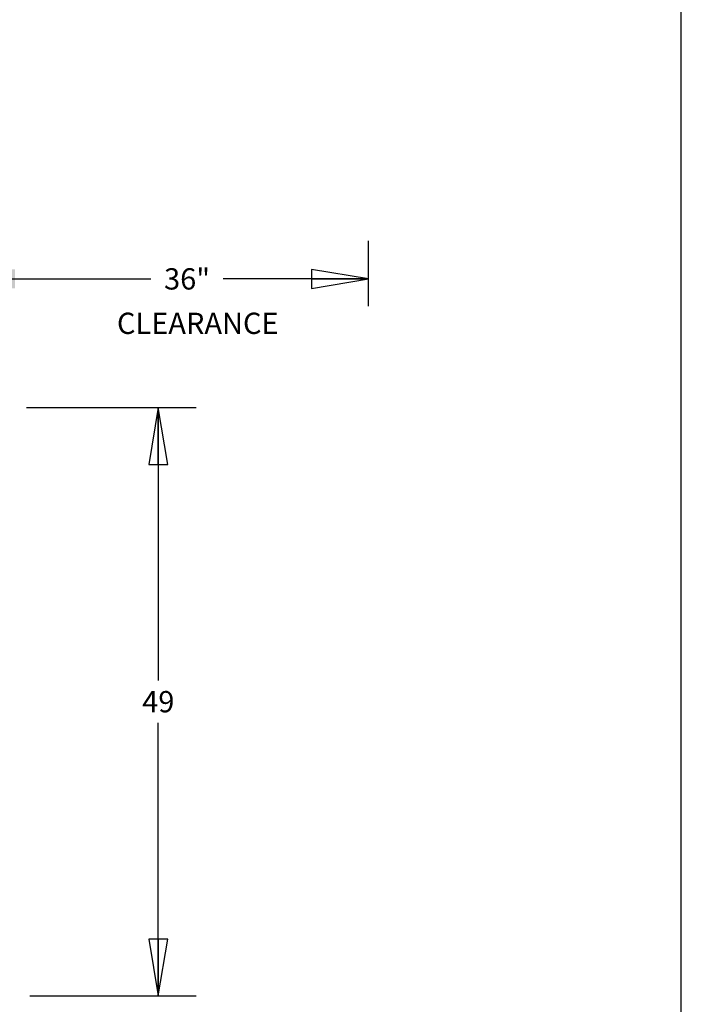
# Model space of a CAD drawing. Units: inches. Extents: x 0 to 17, y -0.2 to 11.
# Drawn here: x 14.8 to 17, y 4.5 to 7.8 of the extents above; entities that cross this region are included whole.
import ezdxf

# ---------------------------------------------------------------- set-up
doc = ezdxf.new("R2010")
doc.units = ezdxf.units.IN
doc.header["$LTSCALE"] = 0.935
doc.header["$MEASUREMENT"] = 0
doc.layers.get('0').update_dxf_attribs({"linetype": 'CONTINUOUS'})
doc.layers.add('2_ALL_NOTES', color=7, linetype='CONTINUOUS')
doc.styles.get("Standard").update_dxf_attribs({"font": 'txt', "width": 0.8})
doc.dimstyles.new('DIMSTYLE_1', dxfattribs={"dimtxt": 0.07, "dimasz": 0.1875, "dimexe": 0.18, "dimexo": 0.0625, "dimgap": 0.09, "dimtad": 0, "dimtih": 1, "dimtoh": 1, "dimlfac": 25, "dimzin": 4, "dimdsep": 46, "dimtxsty": 'Standard', "dimblk": 'CLOSED', "dimblk1": 'CLOSED', "dimblk2": 'CLOSED', "dimcen": 0.09, "dimadec": 0, "dimazin": 0, "dimtfac": 1, "dimtofl": 0, "dimtmove": 0, "dimatfit": 3, "dimldrblk": 'CLOSED', "dimfxl": 1, "dimtolj": 1, "dimtzin": 4, "dimarcsym": 0})
doc.dimstyles.new('DIMSTYLE_4', dxfattribs={"dimtxt": 0.07, "dimasz": 0.1875, "dimexe": 0.18, "dimexo": 0.0625, "dimgap": 0.09, "dimtad": 0, "dimtih": 1, "dimtoh": 1, "dimdec": 0, "dimlfac": 25, "dimzin": 4, "dimdsep": 46, "dimtxsty": 'Standard', "dimblk": 'CLOSED', "dimblk1": 'CLOSED', "dimblk2": 'CLOSED', "dimcen": 0.09, "dimadec": 0, "dimazin": 0, "dimtfac": 1, "dimtdec": 0, "dimtofl": 0, "dimtmove": 0, "dimatfit": 3, "dimldrblk": 'CLOSED', "dimfxl": 1, "dimtolj": 1, "dimtzin": 4, "dimarcsym": 0})

# ---------------------------------------------------------------- blocks, each defined once
blk = doc.blocks.new('_CLOSED')
at = {"color": 0, "linetype": 'ByBlock'}
for p, q in [((0, 0), (-1, 0.167)), ((-1, 0.167), (-1, -0.167)), ((-1, -0.167), (0, 0)), ((-1, 0), (0, 0))]:
    blk.add_line(p, q, dxfattribs=at)
blk = doc.blocks.new('*D20')
at = {"color": 2, "linetype": 'Continuous'}
for p, q in [((14.8442, 6.4812), (15.4034, 6.4812)), ((15.2784, 6.4812), (15.2784, 5.5822)), ((15.2784, 4.5432), (15.2784, 5.4422)), ((14.8557, 4.5432), (15.4034, 4.5432))]:
    blk.add_line(p, q, dxfattribs=at)
at = {"color": 2, "linetype": 'Continuous', "xscale": 0.1875, "yscale": 0.1875, "zscale": 0.1875}
for p, rotation in [((15.2784, 6.4812), 90), ((15.2784, 4.5432), 270)]:
    blk.add_blockref('_CLOSED', p, dxfattribs=dict(at, rotation=rotation))
at = {"color": 2, "linetype": 'Continuous', "insert": (15.2784, 5.5472), "char_height": 0.07, "width": 0.112, "attachment_point": 2, "line_spacing_factor": 0.9}
blk.add_mtext('49', dxfattribs=at)
blk = doc.blocks.new('_BOXFILLED')
at = {"color": 0, "linetype": 'ByBlock'}
blk.add_line((-0.167, 0), (-1, 0), dxfattribs=at)
blk.add_solid([(0.167, 0.167), (-0.167, 0.167), (0.167, -0.167), (-0.167, -0.167)], dxfattribs=at)
blk = doc.blocks.new('*D29')
at = {"color": 2, "linetype": 'Continuous'}
for p, q in [((14.7756, 6.4725), (14.7756, 7.0293)), ((15.9707, 6.8143), (15.9707, 7.0293)), ((14.7756, 6.9043), (15.2541, 6.9043)), ((15.9707, 6.9043), (15.4921, 6.9043))]:
    blk.add_line(p, q, dxfattribs=at)
at = {"color": 2, "linetype": 'Continuous', "xscale": 0.1875, "yscale": 0.1875, "zscale": 0.1875, "rotation": 180}
blk.add_blockref('_BOXFILLED', (14.7756, 6.9043), dxfattribs=at)
at = {"color": 2, "linetype": 'Continuous', "xscale": 0.1875, "yscale": 0.1875, "zscale": 0.1875}
blk.add_blockref('_CLOSED', (15.9707, 6.9043), dxfattribs=at)
at = {"color": 2, "linetype": 'Continuous', "insert": (15.3731, 6.9393), "char_height": 0.07, "width": 0.168, "attachment_point": 2, "line_spacing_factor": 0.9}
blk.add_mtext('36"', dxfattribs=at)

msp = doc.modelspace()

# ---------------------------------------------------------------- linework, layer by layer
at = {"color": 7, "linetype": 'Continuous'}
msp.add_line((17, 0), (17, 11), dxfattribs=at)

# ---------------------------------------------------------------- texts
at = {"layer": '2_ALL_NOTES', "color": 2, "linetype": 'Continuous', "insert": (15.142451, 6.793049), "char_height": 0.07, "width": 0.504, "attachment_point": 1, "line_spacing_factor": 0.9}
msp.add_mtext('CLEARANCE', dxfattribs=at)

# ---------------------------------------------------------------- dimensions: what is measured, and where the dimension line sits
at = {"color": 2, "linetype": 'Continuous'}
dim = msp.add_linear_dim(base=(15.970689, 6.904309), p1=(14.775609, 6.472474), p2=(15.970689, 7.029309), text='36"', dimstyle='DIMSTYLE_4', override={"dimblk1": 'BOXFILLED', "dimsah": 1}, dxfattribs=at)
dim.commit()
dim.dimension.update_dxf_attribs({"geometry": '*D29', "text_midpoint": (15.289149, 6.904309), "dimtype": 160})
dim = msp.add_linear_dim(base=(15.2784, 6.481174), p1=(14.855669, 4.543208), p2=(14.844219, 6.481174), angle=90, text='49', dimstyle='DIMSTYLE_1', dxfattribs=at)
dim.commit()
dim.dimension.update_dxf_attribs({"geometry": '*D20', "text_midpoint": (15.2224, 5.512191), "dimtype": 160})

doc.saveas('drawing.dxf')
